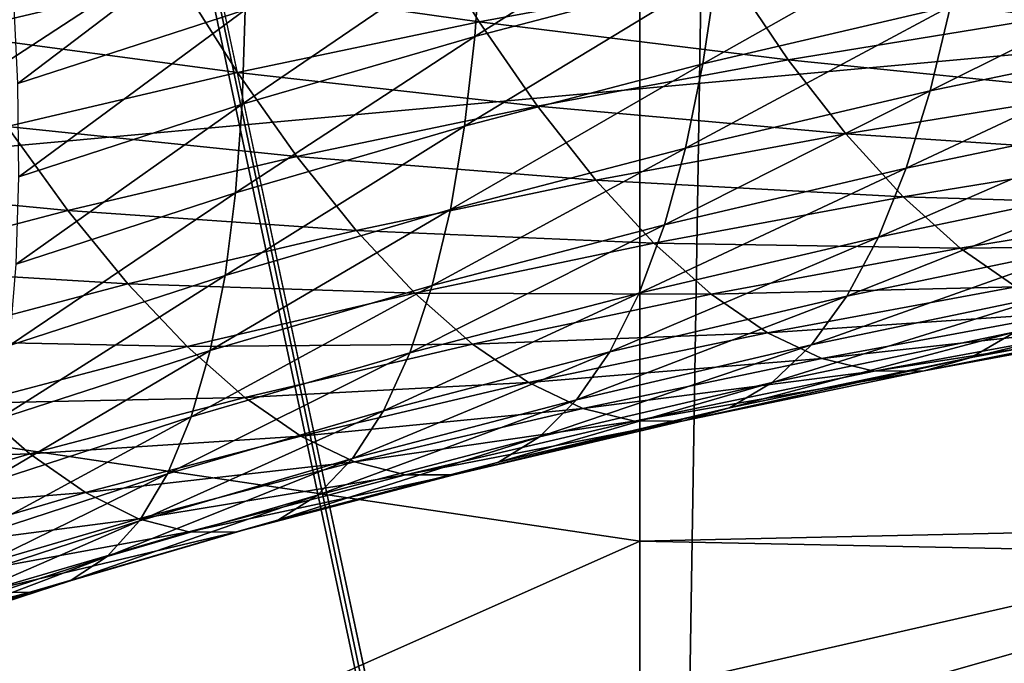
# Model space of a CAD drawing. Units: millimetres. Extents: x -580 to 650, y -100 to 100.
# Drawn here: x -6 to -6, y -1 to -1 of the extents above; entities that cross this region are included whole.
import ezdxf

# ---------------------------------------------------------------- set-up
doc = ezdxf.new("R2010")
doc.units = ezdxf.units.MM
doc.header["$LTSCALE"] = 13.670324
for name, color, linetype in [('1018', 7, 'CONTINUOUS'), ('1020', 7, 'CONTINUOUS'), ('1241', 7, 'CONTINUOUS'), ('1558', 7, 'CONTINUOUS'), ('1561', 7, 'CONTINUOUS'), ('25', 7, 'CONTINUOUS'), ('28', 7, 'CONTINUOUS'), ('3775', 7, 'CONTINUOUS'), ('3778', 7, 'CONTINUOUS'), ('3917', 7, 'CONTINUOUS'), ('3982', 7, 'CONTINUOUS'), ('4332', 7, 'CONTINUOUS'), ('4335', 7, 'CONTINUOUS'), ('4528', 7, 'CONTINUOUS'), ('4531', 7, 'CONTINUOUS'), ('4569', 7, 'CONTINUOUS'), ('800', 7, 'CONTINUOUS'), ('801', 7, 'CONTINUOUS'), ('802', 7, 'CONTINUOUS'), ('924', 7, 'CONTINUOUS'), ('927', 7, 'CONTINUOUS'), ('929', 7, 'CONTINUOUS')]:
    doc.layers.add(name, color=color, linetype=linetype)

msp = doc.modelspace()

# ---------------------------------------------------------------- linework, layer by layer
at = {"layer": '1018', "linetype": 'CONTINUOUS'}
for points in [[(-1.26965, -1.20436, 786.94275), (-1.58851, -0.73426, 786.68047), (-6.10054, -0.82403, 786.71418), (-1.26965, -1.20436, 786.94275)], [(-1.26965, -1.20436, 786.94275), (-6.10054, -0.82403, 786.71418), (-6.10054, -1.31066, 787.03934), (-1.26965, -1.20436, 786.94275)], [(-1.03169, -1.41355, 787.15329), (-1.26965, -1.20436, 786.94275), (-6.10054, -1.31066, 787.03934), (-1.03169, -1.41355, 787.15329)], [(-1.03169, -1.41355, 787.15329), (-6.10054, -1.31066, 787.03934), (-6.10054, -1.63582, 787.52597), (-1.03169, -1.41355, 787.15329)]]:
    msp.add_3dface(points, dxfattribs=at)
at = {"layer": '1020', "linetype": 'CONTINUOUS'}
for points in [[(-6.70808, -1.22067, 786.88647), (-6.10054, -0.82403, 786.71418), (-6.82801, -0.82008, 786.67342), (-6.70808, -1.22067, 786.88647)], [(-6.10054, -1.31066, 787.03934), (-6.10054, -0.82403, 786.71418), (-6.70808, -1.22067, 786.88647), (-6.10054, -1.31066, 787.03934)], [(-6.61291, -1.53858, 787.21832), (-6.10054, -1.31066, 787.03934), (-6.70808, -1.22067, 786.88647), (-6.61291, -1.53858, 787.21832)], [(-6.10054, -1.63582, 787.52597), (-6.10054, -1.31066, 787.03934), (-6.61291, -1.53858, 787.21832), (-6.10054, -1.63582, 787.52597)]]:
    msp.add_3dface(points, dxfattribs=at)
at = {"layer": '1241', "linetype": 'CONTINUOUS'}
for points in [[(-8.15109, 35.71288, 781.3), (-5.1, 0, 781.3), (-8.15092, -35.71292, 781.3), (-8.15109, 35.71288, 781.3)], [(-5.1, 0, 781.3), (-4.79239, -1.74441, 781.3), (-8.15092, -35.71292, 781.3), (-5.1, 0, 781.3)]]:
    msp.add_3dface(points, dxfattribs=at)
at = {"layer": '1558', "linetype": 'CONTINUOUS'}
for points in [[(-7.9324, 25.34636, 791.3), (-6.25551, -12.57257, 791.3), (-5.54688, 30.94204, 791.3), (-7.9324, 25.34636, 791.3)], [(-6.25551, -12.57257, 791.3), (-5.17776, -11.84561, 791.3), (-5.54688, 30.94204, 791.3), (-6.25551, -12.57257, 791.3)], [(-6.72071, -11.88289, 791.3), (-6.25551, -12.57257, 791.3), (-7.9324, 25.34636, 791.3), (-6.72071, -11.88289, 791.3)]]:
    msp.add_3dface(points, dxfattribs=at)
at = {"layer": '1561', "linetype": 'CONTINUOUS'}
for points in [[(-6.73447, 1.89054, 789.8), (-6.10054, 1.75, 789.8), (-6.73447, -1.89054, 789.8), (-6.73447, 1.89054, 789.8)], [(-6.10054, 1.75, 789.8), (-6.10054, -1.75, 789.8), (-6.73447, -1.89054, 789.8), (-6.10054, 1.75, 789.8)], [(-6.10054, 1.75, 789.8), (6.10054, 1.75, 789.8), (-6.10054, -1.75, 789.8), (-6.10054, 1.75, 789.8)], [(6.10054, 1.75, 789.8), (6.10054, -1.75, 789.8), (-6.10054, -1.75, 789.8), (6.10054, 1.75, 789.8)]]:
    msp.add_3dface(points, dxfattribs=at)
at = {"layer": '25', "linetype": 'CONTINUOUS'}
for points in [[(31.22054, 0, 800.3), (-31.22054, 0, 800.3), (-30.43783, -6.94697, 800.3), (31.22054, 0, 800.3)], [(31.22054, 0, 800.3), (-30.43783, -6.94697, 800.3), (30.43781, -6.94706, 800.3), (31.22054, 0, 800.3)]]:
    msp.add_3dface(points, dxfattribs=at)
at = {"layer": '28', "linetype": 'CONTINUOUS'}
for points in [[(-8.75, 0, 799.825), (8.75, 0, 799.825), (8.32175, -2.7039, 799.825), (-8.75, 0, 799.825)], [(-8.32175, -2.7039, 799.825), (-8.75, 0, 799.825), (8.32175, -2.7039, 799.825), (-8.32175, -2.7039, 799.825)]]:
    msp.add_3dface(points, dxfattribs=at)
at = {"layer": '3775', "linetype": 'CONTINUOUS'}
for points in [[(0, -30, 3.2), (-534.75, 0, 3.2), (-535.36776, -4.29653, 3.2), (0, -30, 3.2)], [(-534.75, 0, 3.2), (0, -30, 3.2), (-14.3896, -14.38964, 3.2), (-534.75, 0, 3.2)]]:
    msp.add_3dface(points, dxfattribs=at)
at = {"layer": '3778', "linetype": 'CONTINUOUS'}
for points in [[(-9.1112, 12.229, 2), (-260.02335, -14, 2), (-6.04669, 14, 2), (-9.1112, 12.229, 2)], [(-6.04669, 14, 2), (-260.02335, -14, 2), (-260.02335, 14, 2), (-6.04669, 14, 2)]]:
    msp.add_3dface(points, dxfattribs=at)
at = {"layer": '3917', "linetype": 'CONTINUOUS'}
for points in [[(-9.67975, -1.3906, 2.7), (-9.9, 0, 2.7), (-5.40012, -1, 2.7), (-9.67975, -1.3906, 2.7)], [(-3.1, -4.5, 2.7), (-9.67975, -1.3906, 2.7), (-5.40012, -1, 2.7), (-3.1, -4.5, 2.7)]]:
    msp.add_3dface(points, dxfattribs=at)
at = {"layer": '3982', "linetype": 'CONTINUOUS'}
for points in [[(-3.60968, 0, 8.59483), (-20.13419, 0, 3.7631), (-19.44814, -5.21111, 3.7631), (-3.60968, 0, 8.59483)], [(-3.54032, -0.70421, 8.59483), (-3.60968, 0, 8.59483), (-19.44814, -5.21111, 3.7631), (-3.54032, -0.70421, 8.59483)], [(-3.33491, -1.38136, 8.59483), (-3.54032, -0.70421, 8.59483), (-19.44814, -5.21111, 3.7631), (-3.33491, -1.38136, 8.59483)]]:
    msp.add_3dface(points, dxfattribs=at)
at = {"layer": '4332', "linetype": 'CONTINUOUS'}
for points in [[(0, -19.1, -20), (-490.22917, -19.1, -20), (0, 19.1, -20), (0, -19.1, -20)], [(-490.22917, -19.1, -20), (-475.09168, -6.06768, -20), (0, 19.1, -20), (-490.22917, -19.1, -20)], [(-475.09168, -6.06768, -20), (-473.43238, -4.4084, -20), (0, 19.1, -20), (-475.09168, -6.06768, -20)], [(-473.43238, -4.4084, -20), (-472.36711, -2.31772, -20), (0, 19.1, -20), (-473.43238, -4.4084, -20)], [(-472.36711, -2.31772, -20), (-472, 0, -20), (0, 19.1, -20), (-472.36711, -2.31772, -20)]]:
    msp.add_3dface(points, dxfattribs=at)
at = {"layer": '4335', "linetype": 'CONTINUOUS'}
for points in [[(-519.5, 19.1, -18.8), (-477.18243, 7.13294, -18.8), (-2.25, -19.1, -18.8), (-519.5, 19.1, -18.8)], [(-2.25, 19.1, -18.8), (-519.5, 19.1, -18.8), (-2.25, -19.1, -18.8), (-2.25, 19.1, -18.8)], [(-477.18243, 7.13294, -18.8), (-475.09168, 6.06768, -18.8), (-2.25, -19.1, -18.8), (-477.18243, 7.13294, -18.8)], [(-475.09168, 6.06768, -18.8), (-473.43238, 4.4084, -18.8), (-2.25, -19.1, -18.8), (-475.09168, 6.06768, -18.8)], [(-473.43238, 4.4084, -18.8), (-472.36711, 2.31772, -18.8), (-2.25, -19.1, -18.8), (-473.43238, 4.4084, -18.8)], [(-472.36711, 2.31772, -18.8), (-472, 0, -18.8), (-2.25, -19.1, -18.8), (-472.36711, 2.31772, -18.8)], [(-472, 0, -18.8), (-472.36712, -2.31777, -18.8), (-2.25, -19.1, -18.8), (-472, 0, -18.8)]]:
    msp.add_3dface(points, dxfattribs=at)
at = {"layer": '4528', "linetype": 'CONTINUOUS'}
for points in [[(-6.23213, 0, 817.15749), (-6.80662, 0, 817.03634), (-6.65624, -1.51924, 817.03177), (-6.23213, 0, 817.15749)], [(0, 0, 817.8), (-6.23213, 0, 817.15749), (-6.65624, -1.51924, 817.03177), (0, 0, 817.8)], [(-6.15129, -2.96231, 817.03177), (0, 0, 817.8), (-6.65624, -1.51924, 817.03177), (-6.15129, -2.96231, 817.03177)], [(-5.33789, -4.25682, 817.03177), (0, 0, 817.8), (-6.15129, -2.96231, 817.03177), (-5.33789, -4.25682, 817.03177)]]:
    msp.add_3dface(points, dxfattribs=at)
at = {"layer": '4531', "linetype": 'CONTINUOUS'}
for points in [[(30, 0, 800.8), (29.12822, -7.17961, 800.8), (-30, 0, 800.8), (30, 0, 800.8)], [(29.12822, -7.17961, 800.8), (-29.12824, -7.17954, 800.8), (-30, 0, 800.8), (29.12822, -7.17961, 800.8)]]:
    msp.add_3dface(points, dxfattribs=at)
at = {"layer": '4569', "linetype": 'CONTINUOUS'}
for points in [[(-6.18698, -0.98354, 787.74916), (-6.05339, -0.94864, 787.78416), (-6.19056, -1.03554, 787.81942), (-6.18698, -0.98354, 787.74916)], [(-6.19056, -1.03554, 787.81942), (-6.05339, -0.94864, 787.78416), (-6.05883, -1.00111, 787.85395), (-6.19056, -1.03554, 787.81942)], [(-6.44217, -1.00825, 787.61978), (-6.3161, -0.96731, 787.65048), (-6.43962, -1.06131, 787.6863), (-6.44217, -1.00825, 787.61978)], [(-6.43962, -1.06131, 787.6863), (-6.3161, -0.96731, 787.65048), (-6.31575, -1.02107, 787.71648), (-6.43962, -1.06131, 787.6863)], [(-6.05883, -1.00111, 787.85395), (-5.92227, -0.96918, 787.89066), (-6.06622, -1.05056, 787.92831), (-6.05883, -1.00111, 787.85395)], [(-6.06622, -1.05056, 787.92831), (-5.92227, -0.96918, 787.89066), (-5.93129, -1.01901, 787.96459), (-6.06622, -1.05056, 787.92831)], [(-6.3521, -1.00438, 789.50528), (-6.18812, -1.02763, 789.46397), (-6.2196, -0.97665, 789.54161), (-6.3521, -1.00438, 789.50528)], [(-6.18812, -1.02763, 789.46397), (-6.05082, -1.00221, 789.5022), (-6.2196, -0.97665, 789.54161), (-6.18812, -1.02763, 789.46397)], [(-6.47832, -1.03407, 789.47133), (-6.3521, -1.00438, 789.50528), (-6.51106, -0.979, 789.54348), (-6.47832, -1.03407, 789.47133)], [(-6.31575, -1.02107, 787.71648), (-6.18698, -0.98354, 787.74916), (-6.31729, -1.07249, 787.78724), (-6.31575, -1.02107, 787.71648)], [(-6.31729, -1.07249, 787.78724), (-6.18698, -0.98354, 787.74916), (-6.19056, -1.03554, 787.81942), (-6.31729, -1.07249, 787.78724)], [(-5.93129, -1.01901, 787.96459), (-5.7918, -0.98991, 788.00284), (-5.9423, -1.06528, 788.043), (-5.93129, -1.01901, 787.96459)], [(-5.9423, -1.06528, 788.043), (-5.7918, -0.98991, 788.00284), (-5.80421, -1.03646, 788.08087), (-5.9423, -1.06528, 788.043)], [(-6.19056, -1.03554, 787.81942), (-6.05883, -1.00111, 787.85395), (-6.19614, -1.08452, 787.89424), (-6.19056, -1.03554, 787.81942)], [(-6.19614, -1.08452, 787.89424), (-6.05883, -1.00111, 787.85395), (-6.06622, -1.05056, 787.92831), (-6.19614, -1.08452, 787.89424)], [(-6.18812, -1.02763, 789.46397), (-6.01968, -1.04828, 789.41978), (-6.05082, -1.00221, 789.5022), (-6.18812, -1.02763, 789.46397)], [(-6.01968, -1.04828, 789.41978), (-5.87807, -1.02526, 789.45966), (-6.05082, -1.00221, 789.5022), (-6.01968, -1.04828, 789.41978)], [(-6.47832, -1.03407, 789.47133), (-6.31987, -1.05521, 789.42784), (-6.3521, -1.00438, 789.50528), (-6.47832, -1.03407, 789.47133)], [(-6.31987, -1.05521, 789.42784), (-6.18812, -1.02763, 789.46397), (-6.3521, -1.00438, 789.50528), (-6.31987, -1.05521, 789.42784)], [(-6.06622, -1.05056, 787.92831), (-5.93129, -1.01901, 787.96459), (-6.07567, -1.09647, 788.00714), (-6.06622, -1.05056, 787.92831)], [(-6.07567, -1.09647, 788.00714), (-5.93129, -1.01901, 787.96459), (-5.9423, -1.06528, 788.043), (-6.07567, -1.09647, 788.00714)], [(-6.43962, -1.06131, 787.6863), (-6.31575, -1.02107, 787.71648), (-6.439, -1.11203, 787.75758), (-6.43962, -1.06131, 787.6863)], [(-6.439, -1.11203, 787.75758), (-6.31575, -1.02107, 787.71648), (-6.31729, -1.07249, 787.78724), (-6.439, -1.11203, 787.75758)], [(-6.31987, -1.05521, 789.42784), (-6.15636, -1.07359, 789.38173), (-6.18812, -1.02763, 789.46397), (-6.31987, -1.05521, 789.42784)], [(-6.15636, -1.07359, 789.38173), (-6.01968, -1.04828, 789.41978), (-6.18812, -1.02763, 789.46397), (-6.15636, -1.07359, 789.38173)], [(-6.01968, -1.04828, 789.41978), (-5.84728, -1.0658, 789.37297), (-5.87807, -1.02526, 789.45966), (-6.01968, -1.04828, 789.41978)], [(-6.44534, -1.08471, 789.39409), (-6.31987, -1.05521, 789.42784), (-6.47832, -1.03407, 789.47133), (-6.44534, -1.08471, 789.39409)], [(-6.31729, -1.07249, 787.78724), (-6.19056, -1.03554, 787.81942), (-6.32089, -1.12091, 787.86256), (-6.31729, -1.07249, 787.78724)], [(-6.32089, -1.12091, 787.86256), (-6.19056, -1.03554, 787.81942), (-6.19614, -1.08452, 787.89424), (-6.32089, -1.12091, 787.86256)], [(-5.9423, -1.06528, 788.043), (-5.80421, -1.03646, 788.08087), (-5.95536, -1.10744, 788.1256), (-5.9423, -1.06528, 788.043)], [(-5.95536, -1.10744, 788.1256), (-5.80421, -1.03646, 788.08087), (-5.81859, -1.07889, 788.16311), (-5.95536, -1.10744, 788.1256)], [(-6.19614, -1.08452, 787.89424), (-6.06622, -1.05056, 787.92831), (-6.20384, -1.12999, 787.97351), (-6.19614, -1.08452, 787.89424)], [(-6.20384, -1.12999, 787.97351), (-6.06622, -1.05056, 787.92831), (-6.07567, -1.09647, 788.00714), (-6.20384, -1.12999, 787.97351)], [(-6.15636, -1.07359, 789.38173), (-5.98837, -1.08875, 789.33324), (-6.01968, -1.04828, 789.41978), (-6.15636, -1.07359, 789.38173)], [(-5.98837, -1.08875, 789.33324), (-5.84728, -1.0658, 789.37297), (-6.01968, -1.04828, 789.41978), (-5.98837, -1.08875, 789.33324)], [(-6.44534, -1.08471, 789.39409), (-6.28748, -1.10103, 789.34577), (-6.31987, -1.05521, 789.42784), (-6.44534, -1.08471, 789.39409)], [(-6.28748, -1.10103, 789.34577), (-6.15636, -1.07359, 789.38173), (-6.31987, -1.05521, 789.42784), (-6.28748, -1.10103, 789.34577)], [(-6.07567, -1.09647, 788.00714), (-5.9423, -1.06528, 788.043), (-6.08724, -1.13829, 788.09013), (-6.07567, -1.09647, 788.00714)], [(-6.08724, -1.13829, 788.09013), (-5.9423, -1.06528, 788.043), (-5.95536, -1.10744, 788.1256), (-6.08724, -1.13829, 788.09013)], [(-5.98837, -1.08875, 789.33324), (-5.8164, -1.1002, 789.28263), (-5.84728, -1.0658, 789.37297), (-5.98837, -1.08875, 789.33324)], [(-6.439, -1.11203, 787.75758), (-6.31729, -1.07249, 787.78724), (-6.44048, -1.15977, 787.83339), (-6.439, -1.11203, 787.75758)], [(-6.44048, -1.15977, 787.83339), (-6.31729, -1.07249, 787.78724), (-6.32089, -1.12091, 787.86256), (-6.44048, -1.15977, 787.83339)], [(-6.28748, -1.10103, 789.34577), (-6.12454, -1.11396, 789.29533), (-6.15636, -1.07359, 789.38173), (-6.28748, -1.10103, 789.34577)], [(-6.12454, -1.11396, 789.29533), (-5.98837, -1.08875, 789.33324), (-6.15636, -1.07359, 789.38173), (-6.12454, -1.11396, 789.29533)], [(-5.95536, -1.10744, 788.1256), (-5.81859, -1.07889, 788.16311), (-5.9705, -1.14493, 788.21206), (-5.95536, -1.10744, 788.1256)], [(-5.9705, -1.14493, 788.21206), (-5.81859, -1.07889, 788.16311), (-5.83496, -1.11664, 788.24923), (-5.9705, -1.14493, 788.21206)], [(-6.5639, -1.11594, 789.36297), (-6.41235, -1.13038, 789.31218), (-6.44534, -1.08471, 789.39409), (-6.5639, -1.11594, 789.36297)], [(-6.41235, -1.13038, 789.31218), (-6.28748, -1.10103, 789.34577), (-6.44534, -1.08471, 789.39409), (-6.41235, -1.13038, 789.31218)], [(-6.32089, -1.12091, 787.86256), (-6.19614, -1.08452, 787.89424), (-6.32667, -1.16583, 787.9423), (-6.32089, -1.12091, 787.86256)], [(-6.32667, -1.16583, 787.9423), (-6.19614, -1.08452, 787.89424), (-6.20384, -1.12999, 787.97351), (-6.32667, -1.16583, 787.9423)], [(-6.12454, -1.11396, 789.29533), (-5.95709, -1.12309, 789.24302), (-5.98837, -1.08875, 789.33324), (-6.12454, -1.11396, 789.29533)], [(-5.95709, -1.12309, 789.24302), (-5.8164, -1.1002, 789.28263), (-5.98837, -1.08875, 789.33324), (-5.95709, -1.12309, 789.24302)], [(-6.20384, -1.12999, 787.97351), (-6.07567, -1.09647, 788.00714), (-6.21373, -1.17138, 788.05694), (-6.20384, -1.12999, 787.97351)], [(-6.21373, -1.17138, 788.05694), (-6.07567, -1.09647, 788.00714), (-6.08724, -1.13829, 788.09013), (-6.21373, -1.17138, 788.05694)], [(-6.41235, -1.13038, 789.31218), (-6.25519, -1.1413, 789.2595), (-6.28748, -1.10103, 789.34577), (-6.41235, -1.13038, 789.31218)], [(-6.25519, -1.1413, 789.2595), (-6.12454, -1.11396, 789.29533), (-6.28748, -1.10103, 789.34577), (-6.25519, -1.1413, 789.2595)], [(-5.95709, -1.12309, 789.24302), (-5.78565, -1.12808, 789.18928), (-5.8164, -1.1002, 789.28263), (-5.95709, -1.12309, 789.24302)], [(-6.08724, -1.13829, 788.09013), (-5.95536, -1.10744, 788.1256), (-6.10098, -1.17546, 788.17696), (-6.08724, -1.13829, 788.09013)], [(-6.10098, -1.17546, 788.17696), (-5.95536, -1.10744, 788.1256), (-5.9705, -1.14493, 788.21206), (-6.10098, -1.17546, 788.17696)], [(-6.53031, -1.16144, 789.2812), (-6.41235, -1.13038, 789.31218), (-6.5639, -1.11594, 789.36297), (-6.53031, -1.16144, 789.2812)], [(-6.25519, -1.1413, 789.2595), (-6.0929, -1.14824, 789.20521), (-6.12454, -1.11396, 789.29533), (-6.25519, -1.1413, 789.2595)], [(-6.0929, -1.14824, 789.20521), (-5.95709, -1.12309, 789.24302), (-6.12454, -1.11396, 789.29533), (-6.0929, -1.14824, 789.20521)], [(-6.44048, -1.15977, 787.83339), (-6.32089, -1.12091, 787.86256), (-6.4442, -1.20403, 787.91363), (-6.44048, -1.15977, 787.83339)], [(-6.4442, -1.20403, 787.91363), (-6.32089, -1.12091, 787.86256), (-6.32667, -1.16583, 787.9423), (-6.4442, -1.20403, 787.91363)], [(-5.9705, -1.14493, 788.21206), (-5.83496, -1.11664, 788.24923), (-5.98774, -1.17719, 788.30202), (-5.9705, -1.14493, 788.21206)], [(-5.98774, -1.17719, 788.30202), (-5.83496, -1.11664, 788.24923), (-5.85334, -1.14913, 788.33888), (-5.98774, -1.17719, 788.30202)], [(-6.0929, -1.14824, 789.20521), (-5.92608, -1.15094, 789.14974), (-5.95709, -1.12309, 789.24302), (-6.0929, -1.14824, 789.20521)], [(-5.92608, -1.15094, 789.14974), (-5.78565, -1.12808, 789.18928), (-5.95709, -1.12309, 789.24302), (-5.92608, -1.15094, 789.14974)], [(-6.53031, -1.16144, 789.2812), (-6.3796, -1.17053, 789.22602), (-6.41235, -1.13038, 789.31218), (-6.53031, -1.16144, 789.2812)], [(-6.3796, -1.17053, 789.22602), (-6.25519, -1.1413, 789.2595), (-6.41235, -1.13038, 789.31218), (-6.3796, -1.17053, 789.22602)], [(-6.32667, -1.16583, 787.9423), (-6.20384, -1.12999, 787.97351), (-6.33472, -1.2067, 788.02618), (-6.32667, -1.16583, 787.9423)], [(-6.33472, -1.2067, 788.02618), (-6.20384, -1.12999, 787.97351), (-6.21373, -1.17138, 788.05694), (-6.33472, -1.2067, 788.02618)], [(-5.92608, -1.15094, 789.14974), (-5.75529, -1.14917, 789.09358), (-5.78565, -1.12808, 789.18928), (-5.92608, -1.15094, 789.14974)], [(-6.3796, -1.17053, 789.22602), (-6.22322, -1.1755, 789.16947), (-6.25519, -1.1413, 789.2595), (-6.3796, -1.17053, 789.22602)], [(-6.22322, -1.1755, 789.16947), (-6.0929, -1.14824, 789.20521), (-6.25519, -1.1413, 789.2595), (-6.22322, -1.1755, 789.16947)], [(-6.21373, -1.17138, 788.05694), (-6.08724, -1.13829, 788.09013), (-6.22589, -1.20815, 788.14417), (-6.21373, -1.17138, 788.05694)], [(-6.22589, -1.20815, 788.14417), (-6.08724, -1.13829, 788.09013), (-6.10098, -1.17546, 788.17696), (-6.22589, -1.20815, 788.14417)], [(-6.22322, -1.1755, 789.16947), (-6.06168, -1.17604, 789.112), (-6.0929, -1.14824, 789.20521), (-6.22322, -1.1755, 789.16947)], [(-6.10098, -1.17546, 788.17696), (-5.9705, -1.14493, 788.21206), (-6.11693, -1.20743, 788.26726), (-6.10098, -1.17546, 788.17696)], [(-6.11693, -1.20743, 788.26726), (-5.9705, -1.14493, 788.21206), (-5.98774, -1.17719, 788.30202), (-6.11693, -1.20743, 788.26726)], [(-6.06168, -1.17604, 789.112), (-5.92608, -1.15094, 789.14974), (-6.0929, -1.14824, 789.20521), (-6.06168, -1.17604, 789.112)], [(-6.06168, -1.17604, 789.112), (-5.89559, -1.17202, 789.05409), (-5.92608, -1.15094, 789.14974), (-6.06168, -1.17604, 789.112)], [(-5.98774, -1.17719, 788.30202), (-5.85334, -1.14913, 788.33888), (-6.00707, -1.20375, 788.395), (-5.98774, -1.17719, 788.30202)], [(-6.00707, -1.20375, 788.395), (-5.85334, -1.14913, 788.33888), (-5.87369, -1.1759, 788.43158), (-6.00707, -1.20375, 788.395)], [(-5.89559, -1.17202, 789.05409), (-5.75529, -1.14917, 789.09358), (-5.92608, -1.15094, 789.14974), (-5.89559, -1.17202, 789.05409)], [(-6.49714, -1.20147, 789.19515), (-6.3796, -1.17053, 789.22602), (-6.53031, -1.16144, 789.2812), (-6.49714, -1.20147, 789.19515)], [(-6.4442, -1.20403, 787.91363), (-6.32667, -1.16583, 787.9423), (-6.45028, -1.24427, 787.99797), (-6.4442, -1.20403, 787.91363)], [(-6.45028, -1.24427, 787.99797), (-6.32667, -1.16583, 787.9423), (-6.33472, -1.2067, 788.02618), (-6.45028, -1.24427, 787.99797)], [(-6.49714, -1.20147, 789.19515), (-6.34735, -1.20465, 789.13606), (-6.3796, -1.17053, 789.22602), (-6.49714, -1.20147, 789.19515)], [(-6.34735, -1.20465, 789.13606), (-6.22322, -1.1755, 789.16947), (-6.3796, -1.17053, 789.22602), (-6.34735, -1.20465, 789.13606)], [(-6.33472, -1.2067, 788.02618), (-6.21373, -1.17138, 788.05694), (-6.34512, -1.24297, 788.11384), (-6.33472, -1.2067, 788.02618)], [(-6.34512, -1.24297, 788.11384), (-6.21373, -1.17138, 788.05694), (-6.22589, -1.20815, 788.14417), (-6.34512, -1.24297, 788.11384)], [(-6.03111, -1.19711, 789.01636), (-5.89559, -1.17202, 789.05409), (-6.06168, -1.17604, 789.112), (-6.03111, -1.19711, 789.01636)], [(-6.03111, -1.19711, 789.01636), (-5.86584, -1.18605, 788.95674), (-5.89559, -1.17202, 789.05409), (-6.03111, -1.19711, 789.01636)], [(-5.89593, -1.19653, 788.52673), (-5.75856, -1.17109, 788.56497), (-5.91996, -1.21062, 788.62372), (-5.89593, -1.19653, 788.52673)], [(-5.91996, -1.21062, 788.62372), (-5.75856, -1.17109, 788.56497), (-5.78324, -1.1853, 788.66178), (-5.91996, -1.21062, 788.62372)], [(-6.34735, -1.20465, 789.13606), (-6.19183, -1.20326, 789.07629), (-6.22322, -1.1755, 789.16947), (-6.34735, -1.20465, 789.13606)], [(-6.22589, -1.20815, 788.14417), (-6.10098, -1.17546, 788.17696), (-6.24036, -1.23975, 788.23485), (-6.22589, -1.20815, 788.14417)], [(-6.24036, -1.23975, 788.23485), (-6.10098, -1.17546, 788.17696), (-6.11693, -1.20743, 788.26726), (-6.24036, -1.23975, 788.23485)], [(-6.19183, -1.20326, 789.07629), (-6.06168, -1.17604, 789.112), (-6.22322, -1.1755, 789.16947), (-6.19183, -1.20326, 789.07629)], [(-6.19183, -1.20326, 789.07629), (-6.03111, -1.19711, 789.01636), (-6.06168, -1.17604, 789.112), (-6.19183, -1.20326, 789.07629)], [(-6.11693, -1.20743, 788.26726), (-5.98774, -1.17719, 788.30202), (-6.13507, -1.23372, 788.36055), (-6.11693, -1.20743, 788.26726)], [(-6.13507, -1.23372, 788.36055), (-5.98774, -1.17719, 788.30202), (-6.00707, -1.20375, 788.395), (-6.13507, -1.23372, 788.36055)], [(-6.00707, -1.20375, 788.395), (-5.87369, -1.1759, 788.43158), (-6.0284, -1.2242, 788.49039), (-6.00707, -1.20375, 788.395)], [(-6.0284, -1.2242, 788.49039), (-5.87369, -1.1759, 788.43158), (-5.89593, -1.19653, 788.52673), (-6.0284, -1.2242, 788.49039)], [(-5.91996, -1.21062, 788.62372), (-5.78324, -1.1853, 788.66178), (-5.94567, -1.21783, 788.72192), (-5.91996, -1.21062, 788.62372)], [(-5.94567, -1.21783, 788.72192), (-5.78324, -1.1853, 788.66178), (-5.80947, -1.19261, 788.75984), (-5.94567, -1.21783, 788.72192)], [(-6.00144, -1.21116, 788.91899), (-5.86584, -1.18605, 788.95674), (-6.03111, -1.19711, 789.01636), (-6.00144, -1.21116, 788.91899)], [(-6.00144, -1.21116, 788.91899), (-5.83707, -1.19289, 788.85841), (-5.86584, -1.18605, 788.95674), (-6.00144, -1.21116, 788.91899)], [(-6.0284, -1.2242, 788.49039), (-5.89593, -1.19653, 788.52673), (-6.05166, -1.23813, 788.5876), (-6.0284, -1.2242, 788.49039)], [(-6.05166, -1.23813, 788.5876), (-5.89593, -1.19653, 788.52673), (-5.91996, -1.21062, 788.62372), (-6.05166, -1.23813, 788.5876)], [(-5.9729, -1.21804, 788.8206), (-5.83707, -1.19289, 788.85841), (-6.00144, -1.21116, 788.91899), (-5.9729, -1.21804, 788.8206)], [(-5.94567, -1.21783, 788.72192), (-5.80947, -1.19261, 788.75984), (-5.9729, -1.21804, 788.8206), (-5.94567, -1.21783, 788.72192)], [(-5.9729, -1.21804, 788.8206), (-5.80947, -1.19261, 788.75984), (-5.83707, -1.19289, 788.85841), (-5.9729, -1.21804, 788.8206)], [(-6.46465, -1.23551, 789.10525), (-6.34735, -1.20465, 789.13606), (-6.49714, -1.20147, 789.19515), (-6.46465, -1.23551, 789.10525)], [(-6.16125, -1.22432, 788.98066), (-6.03111, -1.19711, 789.01636), (-6.19183, -1.20326, 789.07629), (-6.16125, -1.22432, 788.98066)], [(-6.16125, -1.22432, 788.98066), (-6.00144, -1.21116, 788.91899), (-6.03111, -1.19711, 789.01636), (-6.16125, -1.22432, 788.98066)], [(-6.46465, -1.23551, 789.10525), (-6.31584, -1.23238, 789.04291), (-6.34735, -1.20465, 789.13606), (-6.46465, -1.23551, 789.10525)], [(-6.45028, -1.24427, 787.99797), (-6.33472, -1.2067, 788.02618), (-6.45881, -1.27995, 788.08608), (-6.45028, -1.24427, 787.99797)], [(-6.45881, -1.27995, 788.08608), (-6.33472, -1.2067, 788.02618), (-6.34512, -1.24297, 788.11384), (-6.45881, -1.27995, 788.08608)], [(-6.31584, -1.23238, 789.04291), (-6.19183, -1.20326, 789.07629), (-6.34735, -1.20465, 789.13606), (-6.31584, -1.23238, 789.04291)], [(-6.31584, -1.23238, 789.04291), (-6.16125, -1.22432, 788.98066), (-6.19183, -1.20326, 789.07629), (-6.31584, -1.23238, 789.04291)], [(-6.13507, -1.23372, 788.36055), (-6.00707, -1.20375, 788.395), (-6.15536, -1.25394, 788.45622), (-6.13507, -1.23372, 788.36055)], [(-6.15536, -1.25394, 788.45622), (-6.00707, -1.20375, 788.395), (-6.0284, -1.2242, 788.49039), (-6.15536, -1.25394, 788.45622)], [(-6.34512, -1.24297, 788.11384), (-6.22589, -1.20815, 788.14417), (-6.35797, -1.27411, 788.20493), (-6.34512, -1.24297, 788.11384)], [(-6.35797, -1.27411, 788.20493), (-6.22589, -1.20815, 788.14417), (-6.24036, -1.23975, 788.23485), (-6.35797, -1.27411, 788.20493)], [(-6.24036, -1.23975, 788.23485), (-6.11693, -1.20743, 788.26726), (-6.25716, -1.2657, 788.32849), (-6.24036, -1.23975, 788.23485)], [(-6.25716, -1.2657, 788.32849), (-6.11693, -1.20743, 788.26726), (-6.13507, -1.23372, 788.36055), (-6.25716, -1.2657, 788.32849)], [(-6.13173, -1.23839, 788.88325), (-6.00144, -1.21116, 788.91899), (-6.16125, -1.22432, 788.98066), (-6.13173, -1.23839, 788.88325)], [(-6.13173, -1.23839, 788.88325), (-5.9729, -1.21804, 788.8206), (-6.00144, -1.21116, 788.91899), (-6.13173, -1.23839, 788.88325)], [(-6.05166, -1.23813, 788.5876), (-5.91996, -1.21062, 788.62372), (-6.07675, -1.24522, 788.68597), (-6.05166, -1.23813, 788.5876)], [(-6.07675, -1.24522, 788.68597), (-5.91996, -1.21062, 788.62372), (-5.94567, -1.21783, 788.72192), (-6.07675, -1.24522, 788.68597)], [(-6.10351, -1.24533, 788.78477), (-5.9729, -1.21804, 788.8206), (-6.13173, -1.23839, 788.88325), (-6.10351, -1.24533, 788.78477)], [(-6.07675, -1.24522, 788.68597), (-5.94567, -1.21783, 788.72192), (-6.10351, -1.24533, 788.78477), (-6.07675, -1.24522, 788.68597)], [(-6.10351, -1.24533, 788.78477), (-5.94567, -1.21783, 788.72192), (-5.9729, -1.21804, 788.8206), (-6.10351, -1.24533, 788.78477)], [(-6.28532, -1.25344, 788.94726), (-6.16125, -1.22432, 788.98066), (-6.31584, -1.23238, 789.04291), (-6.28532, -1.25344, 788.94726)], [(-6.28532, -1.25344, 788.94726), (-6.13173, -1.23839, 788.88325), (-6.16125, -1.22432, 788.98066), (-6.28532, -1.25344, 788.94726)], [(-6.15536, -1.25394, 788.45622), (-6.0284, -1.2242, 788.49039), (-6.17772, -1.26767, 788.55366), (-6.15536, -1.25394, 788.45622)], [(-6.17772, -1.26767, 788.55366), (-6.0284, -1.2242, 788.49039), (-6.05166, -1.23813, 788.5876), (-6.17772, -1.26767, 788.55366)], [(-6.43309, -1.26321, 789.01211), (-6.31584, -1.23238, 789.04291), (-6.46465, -1.23551, 789.10525), (-6.43309, -1.26321, 789.01211)], [(-6.43309, -1.26321, 789.01211), (-6.28532, -1.25344, 788.94726), (-6.31584, -1.23238, 789.04291), (-6.43309, -1.26321, 789.01211)], [(-6.25716, -1.2657, 788.32849), (-6.13507, -1.23372, 788.36055), (-6.27624, -1.28562, 788.42447), (-6.25716, -1.2657, 788.32849)], [(-6.27624, -1.28562, 788.42447), (-6.13507, -1.23372, 788.36055), (-6.15536, -1.25394, 788.45622), (-6.27624, -1.28562, 788.42447)], [(-6.57516, -1.26797, 789.07712), (-6.43309, -1.26321, 789.01211), (-6.46465, -1.23551, 789.10525), (-6.57516, -1.26797, 789.07712)], [(-6.25605, -1.26756, 788.84978), (-6.13173, -1.23839, 788.88325), (-6.28532, -1.25344, 788.94726), (-6.25605, -1.26756, 788.84978)], [(-6.25605, -1.26756, 788.84978), (-6.10351, -1.24533, 788.78477), (-6.13173, -1.23839, 788.88325), (-6.25605, -1.26756, 788.84978)], [(-6.17772, -1.26767, 788.55366), (-6.05166, -1.23813, 788.5876), (-6.20206, -1.27459, 788.65223), (-6.17772, -1.26767, 788.55366)], [(-6.20206, -1.27459, 788.65223), (-6.05166, -1.23813, 788.5876), (-6.07675, -1.24522, 788.68597), (-6.20206, -1.27459, 788.65223)], [(-6.45881, -1.27995, 788.08608), (-6.34512, -1.24297, 788.11384), (-6.46989, -1.31054, 788.17759), (-6.45881, -1.27995, 788.08608)], [(-6.46989, -1.31054, 788.17759), (-6.34512, -1.24297, 788.11384), (-6.35797, -1.27411, 788.20493), (-6.46989, -1.31054, 788.17759)], [(-6.35797, -1.27411, 788.20493), (-6.24036, -1.23975, 788.23485), (-6.37326, -1.29964, 788.29894), (-6.35797, -1.27411, 788.20493)], [(-6.37326, -1.29964, 788.29894), (-6.24036, -1.23975, 788.23485), (-6.25716, -1.2657, 788.32849), (-6.37326, -1.29964, 788.29894)], [(-6.22823, -1.27459, 788.75119), (-6.10351, -1.24533, 788.78477), (-6.25605, -1.26756, 788.84978), (-6.22823, -1.27459, 788.75119)], [(-6.20206, -1.27459, 788.65223), (-6.07675, -1.24522, 788.68597), (-6.22823, -1.27459, 788.75119), (-6.20206, -1.27459, 788.65223)], [(-6.22823, -1.27459, 788.75119), (-6.07675, -1.24522, 788.68597), (-6.10351, -1.24533, 788.78477), (-6.22823, -1.27459, 788.75119)], [(-6.40271, -1.28429, 788.91642), (-6.28532, -1.25344, 788.94726), (-6.43309, -1.26321, 789.01211), (-6.40271, -1.28429, 788.91642)], [(-6.40271, -1.28429, 788.91642), (-6.25605, -1.26756, 788.84978), (-6.28532, -1.25344, 788.94726), (-6.40271, -1.28429, 788.91642)], [(-6.27624, -1.28562, 788.42447), (-6.15536, -1.25394, 788.45622), (-6.29754, -1.29909, 788.52218), (-6.27624, -1.28562, 788.42447)], [(-6.29754, -1.29909, 788.52218), (-6.15536, -1.25394, 788.45622), (-6.17772, -1.26767, 788.55366), (-6.29754, -1.29909, 788.52218)], [(-6.5436, -1.29565, 788.98397), (-6.43309, -1.26321, 789.01211), (-6.57516, -1.26797, 789.07712), (-6.5436, -1.29565, 788.98397)], [(-6.5436, -1.29565, 788.98397), (-6.40271, -1.28429, 788.91642), (-6.43309, -1.26321, 789.01211), (-6.5436, -1.29565, 788.98397)], [(-6.37326, -1.29964, 788.29894), (-6.25716, -1.2657, 788.32849), (-6.39099, -1.31918, 788.39526), (-6.37326, -1.29964, 788.29894)], [(-6.39099, -1.31918, 788.39526), (-6.25716, -1.2657, 788.32849), (-6.27624, -1.28562, 788.42447), (-6.39099, -1.31918, 788.39526)], [(-6.37376, -1.29847, 788.81885), (-6.25605, -1.26756, 788.84978), (-6.40271, -1.28429, 788.91642), (-6.37376, -1.29847, 788.81885)], [(-6.37376, -1.29847, 788.81885), (-6.22823, -1.27459, 788.75119), (-6.25605, -1.26756, 788.84978), (-6.37376, -1.29847, 788.81885)], [(-6.29754, -1.29909, 788.52218), (-6.17772, -1.26767, 788.55366), (-6.32101, -1.3058, 788.62098), (-6.29754, -1.29909, 788.52218)], [(-6.32101, -1.3058, 788.62098), (-6.17772, -1.26767, 788.55366), (-6.20206, -1.27459, 788.65223), (-6.32101, -1.3058, 788.62098)], [(-6.46989, -1.31054, 788.17759), (-6.35797, -1.27411, 788.20493), (-6.48358, -1.33556, 788.27198), (-6.46989, -1.31054, 788.17759)], [(-6.48358, -1.33556, 788.27198), (-6.35797, -1.27411, 788.20493), (-6.37326, -1.29964, 788.29894), (-6.48358, -1.33556, 788.27198)], [(-6.34647, -1.30562, 788.72012), (-6.22823, -1.27459, 788.75119), (-6.37376, -1.29847, 788.81885), (-6.34647, -1.30562, 788.72012)], [(-6.32101, -1.3058, 788.62098), (-6.20206, -1.27459, 788.65223), (-6.34647, -1.30562, 788.72012), (-6.32101, -1.3058, 788.62098)], [(-6.34647, -1.30562, 788.72012), (-6.20206, -1.27459, 788.65223), (-6.22823, -1.27459, 788.75119), (-6.34647, -1.30562, 788.72012)], [(-6.51342, -1.31677, 788.88822), (-6.40271, -1.28429, 788.91642), (-6.5436, -1.29565, 788.98397), (-6.51342, -1.31677, 788.88822)], [(-6.51342, -1.31677, 788.88822), (-6.37376, -1.29847, 788.81885), (-6.40271, -1.28429, 788.91642), (-6.51342, -1.31677, 788.88822)], [(-6.39099, -1.31918, 788.39526), (-6.27624, -1.28562, 788.42447), (-6.41111, -1.33233, 788.49327), (-6.39099, -1.31918, 788.39526)], [(-6.41111, -1.33233, 788.49327), (-6.27624, -1.28562, 788.42447), (-6.29754, -1.29909, 788.52218), (-6.41111, -1.33233, 788.49327)], [(-6.48489, -1.33106, 788.79055), (-6.37376, -1.29847, 788.81885), (-6.51342, -1.31677, 788.88822), (-6.48489, -1.33106, 788.79055)], [(-6.48489, -1.33106, 788.79055), (-6.34647, -1.30562, 788.72012), (-6.37376, -1.29847, 788.81885), (-6.48489, -1.33106, 788.79055)], [(-6.48358, -1.33556, 788.27198), (-6.37326, -1.29964, 788.29894), (-6.49984, -1.35464, 788.36865), (-6.48358, -1.33556, 788.27198)], [(-6.49984, -1.35464, 788.36865), (-6.37326, -1.29964, 788.29894), (-6.39099, -1.31918, 788.39526), (-6.49984, -1.35464, 788.36865)], [(-6.41111, -1.33233, 788.49327), (-6.29754, -1.29909, 788.52218), (-6.43357, -1.33876, 788.59232), (-6.41111, -1.33233, 788.49327)], [(-6.43357, -1.33876, 788.59232), (-6.29754, -1.29909, 788.52218), (-6.32101, -1.3058, 788.62098), (-6.43357, -1.33876, 788.59232)], [(-6.45822, -1.33837, 788.69166), (-6.34647, -1.30562, 788.72012), (-6.48489, -1.33106, 788.79055), (-6.45822, -1.33837, 788.69166)], [(-6.45822, -1.33837, 788.69166), (-6.32101, -1.3058, 788.62098), (-6.34647, -1.30562, 788.72012), (-6.45822, -1.33837, 788.69166)], [(-6.43357, -1.33876, 788.59232), (-6.32101, -1.3058, 788.62098), (-6.45822, -1.33837, 788.69166), (-6.43357, -1.33876, 788.59232)], [(-6.49984, -1.35464, 788.36865), (-6.39099, -1.31918, 788.39526), (-6.51868, -1.36738, 788.46696), (-6.49984, -1.35464, 788.36865)], [(-6.51868, -1.36738, 788.46696), (-6.39099, -1.31918, 788.39526), (-6.41111, -1.33233, 788.49327), (-6.51868, -1.36738, 788.46696)], [(-6.51868, -1.36738, 788.46696), (-6.41111, -1.33233, 788.49327), (-6.54003, -1.37348, 788.56628), (-6.51868, -1.36738, 788.46696)], [(-6.54003, -1.37348, 788.56628), (-6.41111, -1.33233, 788.49327), (-6.43357, -1.33876, 788.59232), (-6.54003, -1.37348, 788.56628)], [(-6.56378, -1.37281, 788.66584), (-6.43357, -1.33876, 788.59232), (-6.45822, -1.33837, 788.69166), (-6.56378, -1.37281, 788.66584)], [(-6.54003, -1.37348, 788.56628), (-6.43357, -1.33876, 788.59232), (-6.56378, -1.37281, 788.66584), (-6.54003, -1.37348, 788.56628)]]:
    msp.add_3dface(points, dxfattribs=at)
at = {"layer": '800', "linetype": 'CONTINUOUS'}
for points in [[(-6.49603, -0.22709, 793.3), (-6.02668, -2.43497, 793.3), (3.05171, 5.73908, 793.3), (-6.49603, -0.22709, 793.3)], [(-6.02668, -2.43497, 793.3), (4.83048, 4.3493, 793.3), (3.05171, 5.73908, 793.3), (-6.02668, -2.43497, 793.3)], [(-6.02668, -2.43497, 793.3), (-4.83048, -4.3493, 793.3), (4.83048, 4.3493, 793.3), (-6.02668, -2.43497, 793.3)]]:
    msp.add_3dface(points, dxfattribs=at)
at = {"layer": '801', "linetype": 'CONTINUOUS'}
for points in [[(-6.50103, -0.22718, 793.3), (-6.0313, -2.43688, 793.3), (-6.49603, -0.22709, 793.3), (-6.50103, -0.22718, 793.3)], [(-6.49603, -0.22709, 793.3), (-6.0313, -2.43688, 793.3), (-6.02668, -2.43497, 793.3), (-6.49603, -0.22709, 793.3)]]:
    msp.add_3dface(points, dxfattribs=at)
at = {"layer": '802', "linetype": 'CONTINUOUS'}
msp.add_3dface([(-6.50103, -0.22718, 793.3), (-7.42275, -1.85074, 793.3), (-6.0313, -2.43688, 793.3), (-6.50103, -0.22718, 793.3)], dxfattribs=at)
at = {"layer": '924', "linetype": 'CONTINUOUS'}
for points in [[(-16.85374, 2.43958, 791.42), (1.53953, 13.37212, 791.42), (-7.17939, -12.27584, 791.42), (-16.85374, 2.43958, 791.42)], [(1.53953, 13.37212, 791.42), (-6.68196, -11.94033, 791.42), (-7.17939, -12.27584, 791.42), (1.53953, 13.37212, 791.42)], [(-6.25551, -12.57257, 791.42), (-6.68196, -11.94033, 791.42), (1.53953, 13.37212, 791.42), (-6.25551, -12.57257, 791.42)], [(-5.17776, -11.84561, 791.42), (-6.25551, -12.57257, 791.42), (1.53953, 13.37212, 791.42), (-5.17776, -11.84561, 791.42)], [(-5.19551, -16.21748, 791.42), (-16.85374, 2.43958, 791.42), (-7.17939, -12.27584, 791.42), (-5.19551, -16.21748, 791.42)]]:
    msp.add_3dface(points, dxfattribs=at)
at = {"layer": '927', "linetype": 'CONTINUOUS'}
for points in [[(-16.85374, 2.43958, 791.42), (-5.19551, -16.21748, 791.42), (-16.85374, 2.43958, 791.8), (-16.85374, 2.43958, 791.42)], [(-16.85374, 2.43958, 791.8), (-5.19551, -16.21748, 791.42), (-5.19551, -16.21748, 791.8), (-16.85374, 2.43958, 791.8)]]:
    msp.add_3dface(points, dxfattribs=at)
at = {"layer": '929', "linetype": 'CONTINUOUS'}
msp.add_3dface([(-7.0567, -12.45773, 791.8), (-16.85374, 2.43958, 791.8), (-5.19551, -16.21748, 791.8), (-7.0567, -12.45773, 791.8)], dxfattribs=at)

doc.saveas('drawing.dxf')
